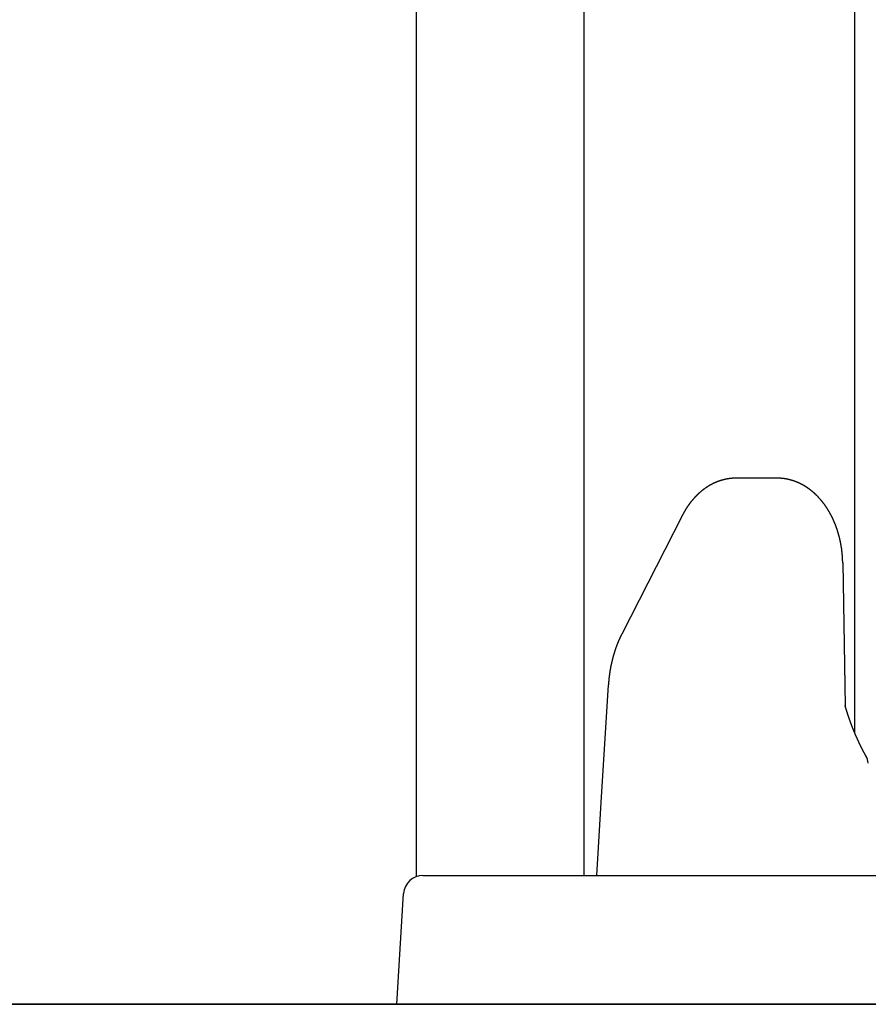
# Model space of a CAD drawing. Extents: x 0 to 990, y 0 to 1595.
# Drawn here: x 203 to 216, y 606 to 621 of the extents above; entities that cross this region are included whole.
import ezdxf

# ---------------------------------------------------------------- set-up
doc = ezdxf.new("R2010")
doc.units = 0
doc.layers.get('0').update_dxf_attribs({"linetype": 'CONTINUOUS'})
doc.layers.add('YKK_12', color=2, linetype='CONTINUOUS')
doc.layers.add('YKK_13', color=4, linetype='CONTINUOUS')

msp = doc.modelspace()

# ---------------------------------------------------------------- linework, layer by layer
for points in [[(214.053, 613.896, 0), (214.05, 613.896, 0), (214.047, 613.896, 0), (214.044, 613.896, 0), (214.041, 613.896, 0), (214.038, 613.896, 0), (214.035, 613.895, 0), (214.032, 613.895, 0), (214.029, 613.895, 0), (214.026, 613.895, 0), (214.023, 613.895, 0), (214.02, 613.895, 0), (214.018, 613.895, 0), (214.015, 613.895, 0), (214.012, 613.895, 0), (214.009, 613.894, 0), (214.006, 613.894, 0), (214.003, 613.894, 0), (214, 613.894, 0), (213.997, 613.894, 0), (213.994, 613.894, 0), (213.991, 613.893, 0), (213.988, 613.893, 0), (213.985, 613.893, 0), (213.983, 613.893, 0), (213.98, 613.893, 0), (213.977, 613.892, 0), (213.974, 613.892, 0), (213.971, 613.892, 0), (213.968, 613.891, 0), (213.965, 613.891, 0), (213.962, 613.891, 0), (213.959, 613.891, 0), (213.956, 613.89, 0), (213.954, 613.89, 0), (213.951, 613.889, 0), (213.948, 613.889, 0), (213.945, 613.889, 0), (213.942, 613.888, 0), (213.939, 613.888, 0), (213.936, 613.887, 0), (213.933, 613.887, 0), (213.93, 613.887, 0), (213.928, 613.886, 0), (213.925, 613.886, 0), (213.922, 613.885, 0), (213.919, 613.885, 0), (213.916, 613.884, 0), (213.913, 613.884, 0), (213.91, 613.883, 0), (213.907, 613.883, 0), (213.905, 613.882, 0), (213.902, 613.881, 0), (213.899, 613.881, 0), (213.896, 613.88, 0), (213.893, 613.88, 0), (213.89, 613.879, 0), (213.887, 613.878, 0), (213.885, 613.878, 0), (213.882, 613.877, 0), (213.879, 613.877, 0), (213.876, 613.876, 0), (213.873, 613.875, 0), (213.87, 613.875, 0), (213.868, 613.874, 0), (213.865, 613.873, 0), (213.862, 613.872, 0), (213.859, 613.872, 0), (213.856, 613.871, 0), (213.853, 613.87, 0), (213.851, 613.87, 0), (213.848, 613.869, 0), (213.845, 613.868, 0), (213.842, 613.867, 0), (213.839, 613.867, 0), (213.837, 613.866, 0), (213.834, 613.865, 0), (213.831, 613.864, 0), (213.828, 613.863, 0), (213.825, 613.863, 0), (213.823, 613.862, 0), (213.82, 613.861, 0), (213.817, 613.86, 0), (213.814, 613.859, 0), (213.812, 613.858, 0), (213.809, 613.857, 0), (213.806, 613.856, 0), (213.803, 613.856, 0), (213.801, 613.855, 0), (213.798, 613.854, 0), (213.795, 613.853, 0), (213.792, 613.852, 0), (213.79, 613.851, 0), (213.787, 613.85, 0), (213.784, 613.849, 0), (213.781, 613.848, 0), (213.779, 613.847, 0), (213.776, 613.846, 0), (213.773, 613.845, 0), (213.771, 613.844, 0), (213.768, 613.843, 0), (213.765, 613.842, 0), (213.762, 613.841, 0), (213.76, 613.84, 0), (213.757, 613.839, 0), (213.754, 613.838, 0), (213.752, 613.837, 0), (213.749, 613.836, 0), (213.746, 613.835, 0), (213.744, 613.833, 0), (213.741, 613.832, 0), (213.738, 613.831, 0), (213.736, 613.83, 0), (213.733, 613.829, 0), (213.73, 613.828, 0), (213.728, 613.827, 0), (213.725, 613.825, 0), (213.723, 613.824, 0), (213.72, 613.823, 0), (213.717, 613.822, 0), (213.715, 613.821, 0), (213.712, 613.82, 0), (213.71, 613.818, 0), (213.707, 613.817, 0), (213.704, 613.816, 0), (213.702, 613.815, 0), (213.699, 613.813, 0), (213.697, 613.812, 0), (213.694, 613.811, 0), (213.691, 613.81, 0), (213.689, 613.808, 0), (213.686, 613.807, 0), (213.684, 613.806, 0), (213.681, 613.804, 0), (213.679, 613.803, 0), (213.676, 613.802, 0), (213.674, 613.8, 0), (213.671, 613.799, 0), (213.668, 613.798, 0), (213.666, 613.796, 0), (213.663, 613.795, 0), (213.661, 613.794, 0), (213.658, 613.792, 0), (213.656, 613.791, 0), (213.653, 613.79, 0), (213.651, 613.788, 0), (213.648, 613.787, 0), (213.646, 613.785, 0), (213.644, 613.784, 0), (213.641, 613.783, 0), (213.639, 613.781, 0), (213.636, 613.78, 0), (213.634, 613.778, 0), (213.631, 613.777, 0), (213.629, 613.775, 0), (213.626, 613.774, 0), (213.624, 613.772, 0), (213.621, 613.771, 0), (213.619, 613.769, 0), (213.617, 613.768, 0), (213.614, 613.766, 0), (213.612, 613.765, 0), (213.609, 613.763, 0), (213.607, 613.762, 0), (213.605, 613.76, 0), (213.602, 613.759, 0), (213.6, 613.757, 0), (213.597, 613.756, 0), (213.595, 613.754, 0), (213.593, 613.753, 0), (213.59, 613.751, 0), (213.588, 613.749, 0), (213.586, 613.748, 0), (213.583, 613.746, 0), (213.581, 613.745, 0), (213.579, 613.743, 0), (213.576, 613.741, 0), (213.574, 613.74, 0), (213.572, 613.738, 0), (213.569, 613.737, 0), (213.567, 613.735, 0), (213.565, 613.733, 0), (213.563, 613.732, 0), (213.56, 613.73, 0), (213.558, 613.728, 0), (213.556, 613.727, 0), (213.553, 613.725, 0), (213.551, 613.723, 0), (213.549, 613.722, 0), (213.547, 613.72, 0), (213.544, 613.718, 0), (213.542, 613.716, 0), (213.54, 613.715, 0), (213.538, 613.713, 0), (213.536, 613.711, 0), (213.533, 613.71, 0), (213.531, 613.708, 0), (213.529, 613.706, 0), (213.527, 613.704, 0), (213.524, 613.703, 0), (213.522, 613.701, 0), (213.52, 613.699, 0), (213.518, 613.697, 0), (213.516, 613.696, 0), (213.514, 613.694, 0), (213.511, 613.692, 0), (213.509, 613.69, 0), (213.507, 613.688, 0), (213.505, 613.687, 0), (213.503, 613.685, 0), (213.501, 613.683, 0), (213.499, 613.681, 0), (213.496, 613.679, 0), (213.494, 613.678, 0), (213.492, 613.676, 0), (213.49, 613.674, 0), (213.488, 613.672, 0), (213.486, 613.67, 0), (213.484, 613.668, 0), (213.482, 613.667, 0), (213.48, 613.665, 0), (213.478, 613.663, 0), (213.476, 613.661, 0), (213.474, 613.659, 0), (213.472, 613.657, 0), (213.469, 613.655, 0), (213.467, 613.653, 0), (213.465, 613.651, 0), (213.463, 613.65, 0), (213.461, 613.648, 0), (213.459, 613.646, 0), (213.457, 613.644, 0), (213.455, 613.642, 0), (213.453, 613.64, 0), (213.451, 613.638, 0), (213.449, 613.636, 0), (213.447, 613.634, 0), (213.445, 613.632, 0), (213.443, 613.63, 0), (213.441, 613.628, 0), (213.439, 613.626, 0), (213.438, 613.624, 0), (213.436, 613.623, 0), (213.434, 613.621, 0), (213.432, 613.619, 0), (213.43, 613.617, 0), (213.428, 613.615, 0), (213.426, 613.613, 0), (213.424, 613.611, 0), (213.422, 613.609, 0), (213.42, 613.607, 0), (213.418, 613.605, 0), (213.416, 613.603, 0), (213.415, 613.601, 0), (213.413, 613.599, 0), (213.411, 613.597, 0), (213.409, 613.595, 0), (213.407, 613.593, 0), (213.405, 613.591, 0), (213.403, 613.589, 0), (213.402, 613.587, 0), (213.4, 613.584, 0), (213.398, 613.582, 0), (213.396, 613.58, 0), (213.394, 613.578, 0), (213.392, 613.576, 0), (213.391, 613.574, 0), (213.389, 613.572, 0), (213.387, 613.57, 0), (213.385, 613.568, 0), (213.383, 613.566, 0), (213.382, 613.564, 0), (213.38, 613.562, 0), (213.378, 613.56, 0), (213.376, 613.558, 0), (213.375, 613.556, 0), (213.373, 613.553, 0), (213.371, 613.551, 0), (213.369, 613.549, 0), (213.368, 613.547, 0), (213.366, 613.545, 0), (213.364, 613.543, 0), (213.362, 613.541, 0), (213.361, 613.539, 0), (213.359, 613.537, 0), (213.357, 613.534, 0), (213.356, 613.532, 0), (213.354, 613.53, 0), (213.352, 613.528, 0), (213.35, 613.526, 0), (213.349, 613.524, 0), (213.347, 613.522, 0), (213.345, 613.52, 0), (213.344, 613.517, 0), (213.342, 613.515, 0), (213.34, 613.513, 0), (213.339, 613.511, 0), (213.337, 613.509, 0), (213.335, 613.507, 0), (213.334, 613.504, 0), (213.332, 613.502, 0), (213.331, 613.5, 0), (213.329, 613.498, 0), (213.327, 613.496, 0), (213.326, 613.494, 0), (213.324, 613.491, 0), (213.323, 613.489, 0), (213.321, 613.487, 0), (213.319, 613.485, 0), (213.318, 613.483, 0), (213.316, 613.48, 0), (213.315, 613.478, 0), (213.313, 613.476, 0), (213.312, 613.474, 0), (213.31, 613.472, 0), (213.308, 613.469, 0), (213.307, 613.467, 0), (213.305, 613.465, 0), (213.304, 613.463, 0), (213.302, 613.461, 0), (213.301, 613.458, 0), (213.299, 613.456, 0), (213.298, 613.454, 0), (213.296, 613.452, 0), (213.295, 613.449, 0), (213.293, 613.447, 0), (213.292, 613.445, 0), (213.29, 613.443, 0), (213.289, 613.44, 0), (213.287, 613.438, 0), (213.286, 613.436, 0), (213.285, 613.434, 0), (213.283, 613.431, 0), (213.282, 613.429, 0), (213.28, 613.427, 0), (213.279, 613.425, 0), (213.277, 613.422, 0), (213.276, 613.42, 0), (213.275, 613.418, 0), (213.273, 613.416, 0), (213.272, 613.413, 0), (213.27, 613.411, 0), (213.269, 613.409, 0), (213.268, 613.406, 0), (213.266, 613.404, 0), (213.265, 613.402, 0), (213.264, 613.4, 0), (213.262, 613.397, 0), (213.261, 613.395, 0), (213.259, 613.393, 0), (213.258, 613.39, 0), (213.257, 613.388, 0), (213.255, 613.386, 0), (213.254, 613.383, 0), (213.253, 613.381, 0), (213.251, 613.379, 0), (213.25, 613.377, 0), (213.249, 613.374, 0), (213.248, 613.372, 0), (213.246, 613.37, 0), (213.245, 613.367, 0), (213.244, 613.365, 0), (213.242, 613.363, 0), (213.241, 613.36, 0), (213.24, 613.358, 0), (213.238, 613.356, 0), (213.237, 613.353, 0), (213.236, 613.351, 0), (213.235, 613.349, 0), (213.233, 613.346, 0), (213.232, 613.344, 0), (213.231, 613.342, 0), (213.23, 613.339, 0), (213.228, 613.337, 0), (213.227, 613.335, 0), (213.226, 613.332, 0), (213.224, 613.33, 0), (213.223, 613.328, 0), (213.222, 613.325, 0), (213.221, 613.323, 0), (213.219, 613.321, 0), (213.218, 613.318, 0), (213.217, 613.316, 0), (213.216, 613.314, 0)], [(215.707, 612.585, 0), (215.706, 612.588, 0), (215.706, 612.592, 0), (215.706, 612.595, 0), (215.706, 612.599, 0), (215.706, 612.602, 0), (215.706, 612.605, 0), (215.706, 612.609, 0), (215.706, 612.612, 0), (215.705, 612.616, 0), (215.705, 612.619, 0), (215.705, 612.622, 0), (215.705, 612.626, 0), (215.705, 612.629, 0), (215.705, 612.632, 0), (215.705, 612.636, 0), (215.705, 612.639, 0), (215.704, 612.643, 0), (215.704, 612.646, 0), (215.704, 612.649, 0), (215.704, 612.653, 0), (215.704, 612.656, 0), (215.704, 612.659, 0), (215.703, 612.663, 0), (215.703, 612.666, 0), (215.703, 612.67, 0), (215.703, 612.673, 0), (215.703, 612.676, 0), (215.702, 612.68, 0), (215.702, 612.683, 0), (215.702, 612.686, 0), (215.702, 612.69, 0), (215.701, 612.693, 0), (215.701, 612.696, 0), (215.701, 612.7, 0), (215.701, 612.703, 0), (215.7, 612.707, 0), (215.7, 612.71, 0), (215.7, 612.713, 0), (215.7, 612.717, 0), (215.699, 612.72, 0), (215.699, 612.723, 0), (215.699, 612.727, 0), (215.698, 612.73, 0), (215.698, 612.734, 0), (215.698, 612.737, 0), (215.697, 612.74, 0), (215.697, 612.744, 0), (215.697, 612.747, 0), (215.696, 612.75, 0), (215.696, 612.754, 0), (215.695, 612.757, 0), (215.695, 612.76, 0), (215.695, 612.764, 0), (215.694, 612.767, 0), (215.694, 612.771, 0), (215.693, 612.774, 0), (215.693, 612.777, 0), (215.693, 612.781, 0), (215.692, 612.784, 0), (215.692, 612.787, 0), (215.691, 612.791, 0), (215.691, 612.794, 0), (215.69, 612.797, 0), (215.69, 612.801, 0), (215.689, 612.804, 0), (215.689, 612.808, 0), (215.688, 612.811, 0), (215.688, 612.814, 0), (215.687, 612.818, 0), (215.687, 612.821, 0), (215.686, 612.824, 0), (215.686, 612.828, 0), (215.685, 612.831, 0), (215.685, 612.834, 0), (215.684, 612.838, 0), (215.684, 612.841, 0), (215.683, 612.844, 0), (215.682, 612.848, 0), (215.682, 612.851, 0), (215.681, 612.854, 0), (215.681, 612.858, 0), (215.68, 612.861, 0), (215.679, 612.864, 0), (215.679, 612.868, 0), (215.678, 612.871, 0), (215.678, 612.874, 0), (215.677, 612.878, 0), (215.676, 612.881, 0), (215.676, 612.884, 0), (215.675, 612.888, 0), (215.674, 612.891, 0), (215.674, 612.895, 0), (215.673, 612.898, 0), (215.672, 612.901, 0), (215.672, 612.905, 0), (215.671, 612.908, 0), (215.67, 612.911, 0), (215.67, 612.915, 0), (215.669, 612.918, 0), (215.668, 612.921, 0), (215.668, 612.924, 0), (215.667, 612.928, 0), (215.666, 612.931, 0), (215.665, 612.934, 0), (215.665, 612.938, 0), (215.664, 612.941, 0), (215.663, 612.944, 0), (215.662, 612.948, 0), (215.662, 612.951, 0), (215.661, 612.954, 0), (215.66, 612.958, 0), (215.659, 612.961, 0), (215.658, 612.964, 0), (215.658, 612.968, 0), (215.657, 612.971, 0), (215.656, 612.974, 0), (215.655, 612.978, 0), (215.654, 612.981, 0), (215.654, 612.984, 0), (215.653, 612.988, 0), (215.652, 612.991, 0), (215.651, 612.994, 0), (215.65, 612.997, 0), (215.649, 613.001, 0), (215.648, 613.004, 0), (215.648, 613.007, 0), (215.647, 613.011, 0), (215.646, 613.014, 0), (215.645, 613.017, 0), (215.644, 613.021, 0), (215.643, 613.024, 0), (215.642, 613.027, 0), (215.641, 613.03, 0), (215.64, 613.034, 0), (215.639, 613.037, 0), (215.638, 613.04, 0), (215.637, 613.044, 0), (215.636, 613.047, 0), (215.635, 613.05, 0), (215.634, 613.053, 0), (215.633, 613.057, 0), (215.632, 613.06, 0), (215.631, 613.063, 0), (215.63, 613.067, 0), (215.629, 613.07, 0), (215.628, 613.073, 0), (215.627, 613.076, 0), (215.626, 613.08, 0), (215.625, 613.083, 0), (215.624, 613.086, 0), (215.623, 613.089, 0), (215.622, 613.093, 0), (215.621, 613.096, 0), (215.62, 613.099, 0), (215.619, 613.102, 0), (215.618, 613.106, 0), (215.617, 613.109, 0), (215.615, 613.112, 0), (215.614, 613.116, 0), (215.613, 613.119, 0), (215.612, 613.122, 0), (215.611, 613.125, 0), (215.61, 613.129, 0), (215.609, 613.132, 0), (215.607, 613.135, 0), (215.606, 613.138, 0), (215.605, 613.141, 0), (215.604, 613.145, 0), (215.603, 613.148, 0), (215.601, 613.151, 0), (215.6, 613.154, 0), (215.599, 613.158, 0), (215.598, 613.161, 0), (215.597, 613.164, 0), (215.595, 613.167, 0), (215.594, 613.171, 0), (215.593, 613.174, 0), (215.592, 613.177, 0), (215.59, 613.18, 0), (215.589, 613.183, 0), (215.588, 613.187, 0), (215.586, 613.19, 0), (215.585, 613.193, 0), (215.584, 613.196, 0), (215.583, 613.199, 0), (215.581, 613.203, 0), (215.58, 613.206, 0), (215.579, 613.209, 0), (215.577, 613.212, 0), (215.576, 613.215, 0), (215.574, 613.219, 0), (215.573, 613.222, 0), (215.572, 613.225, 0), (215.57, 613.228, 0), (215.569, 613.231, 0), (215.568, 613.235, 0), (215.566, 613.238, 0), (215.565, 613.241, 0), (215.563, 613.244, 0), (215.562, 613.247, 0), (215.56, 613.25, 0), (215.559, 613.254, 0), (215.558, 613.257, 0), (215.556, 613.26, 0), (215.555, 613.263, 0), (215.553, 613.266, 0), (215.552, 613.269, 0), (215.55, 613.273, 0), (215.549, 613.276, 0), (215.547, 613.279, 0), (215.546, 613.282, 0), (215.544, 613.285, 0), (215.543, 613.288, 0), (215.541, 613.291, 0), (215.539, 613.294, 0), (215.538, 613.298, 0), (215.536, 613.301, 0), (215.535, 613.304, 0), (215.533, 613.307, 0), (215.532, 613.31, 0), (215.53, 613.313, 0), (215.528, 613.316, 0), (215.527, 613.319, 0), (215.525, 613.323, 0), (215.523, 613.326, 0), (215.522, 613.329, 0), (215.52, 613.332, 0), (215.518, 613.335, 0), (215.517, 613.338, 0), (215.515, 613.341, 0), (215.513, 613.344, 0), (215.512, 613.347, 0), (215.51, 613.35, 0), (215.508, 613.353, 0), (215.507, 613.356, 0), (215.505, 613.36, 0), (215.503, 613.363, 0), (215.501, 613.366, 0), (215.5, 613.369, 0), (215.498, 613.372, 0), (215.496, 613.375, 0), (215.494, 613.378, 0), (215.493, 613.381, 0), (215.491, 613.384, 0), (215.489, 613.387, 0), (215.487, 613.39, 0), (215.485, 613.393, 0), (215.484, 613.396, 0), (215.482, 613.399, 0), (215.48, 613.402, 0), (215.478, 613.405, 0), (215.476, 613.408, 0), (215.474, 613.411, 0), (215.472, 613.414, 0), (215.47, 613.417, 0), (215.469, 613.42, 0), (215.467, 613.423, 0), (215.465, 613.426, 0), (215.463, 613.429, 0), (215.461, 613.432, 0), (215.459, 613.435, 0), (215.457, 613.438, 0), (215.455, 613.441, 0), (215.453, 613.444, 0), (215.451, 613.447, 0), (215.449, 613.45, 0), (215.447, 613.453, 0), (215.445, 613.456, 0), (215.443, 613.459, 0), (215.441, 613.462, 0), (215.439, 613.465, 0), (215.437, 613.467, 0), (215.435, 613.47, 0), (215.433, 613.473, 0), (215.431, 613.476, 0), (215.429, 613.479, 0), (215.427, 613.482, 0), (215.424, 613.485, 0), (215.422, 613.488, 0), (215.42, 613.491, 0), (215.418, 613.494, 0), (215.416, 613.496, 0), (215.414, 613.499, 0), (215.412, 613.502, 0), (215.41, 613.505, 0), (215.407, 613.508, 0), (215.405, 613.511, 0), (215.403, 613.514, 0), (215.401, 613.516, 0), (215.399, 613.519, 0), (215.396, 613.522, 0), (215.394, 613.525, 0), (215.392, 613.528, 0), (215.39, 613.531, 0), (215.387, 613.533, 0), (215.385, 613.536, 0), (215.383, 613.539, 0), (215.381, 613.542, 0), (215.378, 613.545, 0), (215.376, 613.547, 0), (215.374, 613.55, 0), (215.371, 613.553, 0), (215.369, 613.556, 0), (215.367, 613.558, 0), (215.364, 613.561, 0), (215.362, 613.564, 0), (215.36, 613.567, 0), (215.357, 613.569, 0), (215.355, 613.572, 0), (215.352, 613.575, 0), (215.35, 613.578, 0), (215.348, 613.58, 0), (215.345, 613.583, 0), (215.343, 613.586, 0), (215.34, 613.588, 0), (215.338, 613.591, 0), (215.335, 613.594, 0), (215.333, 613.596, 0), (215.33, 613.599, 0), (215.328, 613.602, 0), (215.325, 613.604, 0), (215.323, 613.607, 0), (215.32, 613.61, 0), (215.318, 613.612, 0), (215.315, 613.615, 0), (215.313, 613.617, 0), (215.31, 613.62, 0), (215.307, 613.623, 0), (215.305, 613.625, 0), (215.302, 613.628, 0), (215.3, 613.63, 0), (215.297, 613.633, 0), (215.294, 613.636, 0), (215.292, 613.638, 0), (215.289, 613.641, 0), (215.286, 613.643, 0), (215.284, 613.646, 0), (215.281, 613.648, 0), (215.278, 613.651, 0), (215.276, 613.653, 0), (215.273, 613.656, 0), (215.27, 613.658, 0), (215.268, 613.661, 0), (215.265, 613.663, 0), (215.262, 613.666, 0), (215.259, 613.668, 0), (215.257, 613.671, 0), (215.254, 613.673, 0), (215.251, 613.675, 0), (215.248, 613.678, 0), (215.245, 613.68, 0), (215.243, 613.683, 0), (215.24, 613.685, 0), (215.237, 613.687, 0), (215.234, 613.69, 0), (215.231, 613.692, 0), (215.228, 613.694, 0), (215.225, 613.697, 0), (215.223, 613.699, 0), (215.22, 613.701, 0), (215.217, 613.704, 0), (215.214, 613.706, 0), (215.211, 613.708, 0), (215.208, 613.711, 0), (215.205, 613.713, 0), (215.202, 613.715, 0), (215.199, 613.717, 0), (215.196, 613.72, 0), (215.193, 613.722, 0), (215.19, 613.724, 0), (215.187, 613.726, 0), (215.184, 613.729, 0), (215.181, 613.731, 0), (215.178, 613.733, 0), (215.175, 613.735, 0), (215.172, 613.737, 0), (215.169, 613.739, 0), (215.166, 613.742, 0), (215.163, 613.744, 0), (215.16, 613.746, 0), (215.157, 613.748, 0), (215.153, 613.75, 0), (215.15, 613.752, 0), (215.147, 613.754, 0), (215.144, 613.756, 0), (215.141, 613.758, 0), (215.138, 613.76, 0), (215.135, 613.762, 0), (215.131, 613.764, 0), (215.128, 613.766, 0), (215.125, 613.768, 0), (215.122, 613.77, 0), (215.119, 613.772, 0), (215.115, 613.774, 0), (215.112, 613.776, 0), (215.109, 613.778, 0), (215.106, 613.78, 0), (215.102, 613.782, 0), (215.099, 613.784, 0), (215.096, 613.786, 0), (215.093, 613.787, 0), (215.089, 613.789, 0), (215.086, 613.791, 0), (215.083, 613.793, 0), (215.079, 613.795, 0), (215.076, 613.797, 0), (215.073, 613.798, 0), (215.069, 613.8, 0), (215.066, 613.802, 0), (215.062, 613.804, 0), (215.059, 613.805, 0), (215.056, 613.807, 0), (215.052, 613.809, 0), (215.049, 613.81, 0), (215.046, 613.812, 0), (215.042, 613.814, 0), (215.039, 613.815, 0), (215.035, 613.817, 0), (215.032, 613.819, 0), (215.028, 613.82, 0), (215.025, 613.822, 0), (215.021, 613.823, 0), (215.018, 613.825, 0), (215.014, 613.827, 0), (215.011, 613.828, 0), (215.007, 613.83, 0), (215.004, 613.831, 0), (215, 613.833, 0), (214.997, 613.834, 0), (214.993, 613.835, 0), (214.99, 613.837, 0), (214.986, 613.838, 0), (214.983, 613.84, 0), (214.979, 613.841, 0), (214.976, 613.842, 0), (214.972, 613.844, 0), (214.968, 613.845, 0), (214.965, 613.846, 0), (214.961, 613.848, 0), (214.958, 613.849, 0), (214.954, 613.85, 0), (214.95, 613.852, 0), (214.947, 613.853, 0), (214.943, 613.854, 0), (214.939, 613.855, 0), (214.936, 613.856, 0), (214.932, 613.858, 0), (214.928, 613.859, 0), (214.925, 613.86, 0), (214.921, 613.861, 0), (214.917, 613.862, 0), (214.914, 613.863, 0), (214.91, 613.864, 0), (214.906, 613.865, 0), (214.903, 613.866, 0), (214.899, 613.867, 0), (214.895, 613.868, 0), (214.892, 613.869, 0), (214.888, 613.87, 0), (214.884, 613.871, 0), (214.88, 613.872, 0), (214.877, 613.873, 0), (214.873, 613.874, 0), (214.869, 613.875, 0), (214.865, 613.876, 0), (214.862, 613.877, 0), (214.858, 613.878, 0), (214.854, 613.879, 0), (214.85, 613.879, 0), (214.846, 613.88, 0), (214.843, 613.881, 0), (214.839, 613.882, 0), (214.835, 613.882, 0), (214.831, 613.883, 0), (214.828, 613.884, 0), (214.824, 613.884, 0), (214.82, 613.885, 0), (214.816, 613.886, 0), (214.812, 613.886, 0), (214.808, 613.887, 0), (214.805, 613.888, 0), (214.801, 613.888, 0), (214.797, 613.889, 0), (214.793, 613.889, 0), (214.789, 613.89, 0), (214.785, 613.89, 0), (214.782, 613.891, 0), (214.778, 613.891, 0), (214.774, 613.891, 0), (214.77, 613.892, 0), (214.766, 613.892, 0), (214.762, 613.892, 0), (214.759, 613.893, 0), (214.755, 613.893, 0), (214.751, 613.893, 0), (214.747, 613.894, 0), (214.743, 613.894, 0), (214.739, 613.894, 0), (214.735, 613.894, 0), (214.732, 613.894, 0), (214.728, 613.895, 0), (214.724, 613.895, 0), (214.72, 613.895, 0), (214.716, 613.895, 0), (214.712, 613.895, 0), (214.708, 613.895, 0), (214.704, 613.895, 0), (214.701, 613.896, 0), (214.697, 613.896, 0), (214.693, 613.896, 0), (214.689, 613.896, 0)], [(212.28, 611.478, 0), (212.278, 611.475, 0), (212.277, 611.473, 0), (212.276, 611.47, 0), (212.274, 611.467, 0), (212.273, 611.464, 0), (212.271, 611.461, 0), (212.27, 611.458, 0), (212.268, 611.455, 0), (212.267, 611.452, 0), (212.265, 611.449, 0), (212.264, 611.446, 0), (212.263, 611.443, 0), (212.261, 611.44, 0), (212.26, 611.437, 0), (212.258, 611.434, 0), (212.257, 611.431, 0), (212.256, 611.428, 0), (212.254, 611.425, 0), (212.253, 611.422, 0), (212.251, 611.419, 0), (212.25, 611.416, 0), (212.249, 611.413, 0), (212.247, 611.41, 0), (212.246, 611.407, 0), (212.244, 611.404, 0), (212.243, 611.401, 0), (212.242, 611.398, 0), (212.24, 611.396, 0), (212.239, 611.393, 0), (212.238, 611.39, 0), (212.236, 611.387, 0), (212.235, 611.384, 0), (212.234, 611.381, 0), (212.232, 611.378, 0), (212.231, 611.375, 0), (212.23, 611.372, 0), (212.228, 611.369, 0), (212.227, 611.366, 0), (212.226, 611.363, 0), (212.225, 611.36, 0), (212.223, 611.357, 0), (212.222, 611.354, 0), (212.221, 611.351, 0), (212.22, 611.348, 0), (212.218, 611.345, 0), (212.217, 611.342, 0), (212.216, 611.339, 0), (212.215, 611.336, 0), (212.213, 611.333, 0), (212.212, 611.33, 0), (212.211, 611.326, 0), (212.21, 611.323, 0), (212.209, 611.32, 0), (212.207, 611.317, 0), (212.206, 611.314, 0), (212.205, 611.311, 0), (212.204, 611.308, 0), (212.203, 611.305, 0), (212.202, 611.302, 0), (212.201, 611.299, 0), (212.199, 611.296, 0), (212.198, 611.293, 0), (212.197, 611.29, 0), (212.196, 611.287, 0), (212.195, 611.284, 0), (212.194, 611.281, 0), (212.193, 611.278, 0), (212.192, 611.275, 0), (212.19, 611.272, 0), (212.189, 611.269, 0), (212.188, 611.266, 0), (212.187, 611.263, 0), (212.186, 611.26, 0), (212.185, 611.257, 0), (212.184, 611.254, 0), (212.183, 611.25, 0), (212.182, 611.247, 0), (212.181, 611.244, 0), (212.18, 611.241, 0), (212.179, 611.238, 0), (212.178, 611.235, 0), (212.177, 611.232, 0), (212.176, 611.229, 0), (212.175, 611.226, 0), (212.174, 611.223, 0), (212.173, 611.22, 0), (212.172, 611.217, 0), (212.171, 611.214, 0), (212.17, 611.211, 0), (212.169, 611.208, 0), (212.168, 611.204, 0), (212.167, 611.201, 0), (212.166, 611.198, 0), (212.165, 611.195, 0), (212.164, 611.192, 0), (212.163, 611.189, 0), (212.162, 611.186, 0), (212.161, 611.183, 0), (212.16, 611.18, 0), (212.159, 611.177, 0), (212.158, 611.174, 0), (212.157, 611.171, 0), (212.156, 611.168, 0), (212.155, 611.164, 0), (212.154, 611.161, 0), (212.154, 611.158, 0), (212.153, 611.155, 0), (212.152, 611.152, 0), (212.151, 611.149, 0), (212.15, 611.146, 0), (212.149, 611.143, 0), (212.148, 611.14, 0), (212.147, 611.137, 0), (212.146, 611.134, 0), (212.146, 611.13, 0), (212.145, 611.127, 0), (212.144, 611.124, 0), (212.143, 611.121, 0), (212.142, 611.118, 0), (212.141, 611.115, 0), (212.141, 611.112, 0), (212.14, 611.109, 0), (212.139, 611.106, 0), (212.138, 611.103, 0), (212.137, 611.099, 0), (212.136, 611.096, 0), (212.136, 611.093, 0), (212.135, 611.09, 0), (212.134, 611.087, 0), (212.133, 611.084, 0), (212.132, 611.081, 0), (212.132, 611.078, 0), (212.131, 611.075, 0), (212.13, 611.071, 0), (212.129, 611.068, 0), (212.129, 611.065, 0), (212.128, 611.062, 0), (212.127, 611.059, 0), (212.126, 611.056, 0), (212.126, 611.053, 0), (212.125, 611.05, 0), (212.124, 611.047, 0), (212.123, 611.043, 0), (212.123, 611.04, 0), (212.122, 611.037, 0), (212.121, 611.034, 0), (212.12, 611.031, 0), (212.12, 611.028, 0), (212.119, 611.025, 0), (212.118, 611.022, 0), (212.118, 611.018, 0), (212.117, 611.015, 0), (212.116, 611.012, 0), (212.116, 611.009, 0), (212.115, 611.006, 0), (212.114, 611.003, 0), (212.114, 611, 0), (212.113, 610.997, 0), (212.112, 610.993, 0), (212.112, 610.99, 0), (212.111, 610.987, 0), (212.11, 610.984, 0), (212.11, 610.981, 0), (212.109, 610.978, 0), (212.108, 610.975, 0), (212.108, 610.972, 0), (212.107, 610.968, 0), (212.107, 610.965, 0), (212.106, 610.962, 0), (212.105, 610.959, 0), (212.105, 610.956, 0), (212.104, 610.953, 0), (212.104, 610.95, 0), (212.103, 610.946, 0), (212.102, 610.943, 0), (212.102, 610.94, 0), (212.101, 610.937, 0), (212.101, 610.934, 0), (212.1, 610.931, 0), (212.1, 610.928, 0), (212.099, 610.924, 0), (212.099, 610.921, 0), (212.098, 610.918, 0), (212.097, 610.915, 0), (212.097, 610.912, 0), (212.096, 610.909, 0), (212.096, 610.906, 0), (212.095, 610.902, 0), (212.095, 610.899, 0), (212.094, 610.896, 0), (212.094, 610.893, 0), (212.093, 610.89, 0), (212.093, 610.887, 0), (212.093, 610.883, 0), (212.092, 610.88, 0), (212.092, 610.877, 0), (212.091, 610.874, 0), (212.091, 610.871, 0), (212.09, 610.868, 0), (212.09, 610.865, 0), (212.089, 610.861, 0), (212.089, 610.858, 0), (212.089, 610.855, 0), (212.088, 610.852, 0), (212.088, 610.849, 0), (212.087, 610.846, 0), (212.087, 610.842, 0), (212.086, 610.839, 0), (212.086, 610.836, 0), (212.086, 610.833, 0), (212.085, 610.83, 0), (212.085, 610.827, 0), (212.085, 610.824, 0), (212.084, 610.82, 0), (212.084, 610.817, 0), (212.084, 610.814, 0), (212.083, 610.811, 0), (212.083, 610.808, 0), (212.082, 610.805, 0), (212.082, 610.801, 0), (212.082, 610.798, 0), (212.081, 610.795, 0), (212.081, 610.792, 0), (212.081, 610.789, 0), (212.081, 610.786, 0), (212.08, 610.782, 0), (212.08, 610.779, 0), (212.08, 610.776, 0), (212.079, 610.773, 0), (212.079, 610.77, 0), (212.079, 610.767, 0), (212.078, 610.763, 0), (212.078, 610.76, 0), (212.078, 610.757, 0), (212.078, 610.754, 0), (212.077, 610.751, 0), (212.077, 610.748, 0), (212.077, 610.744, 0), (212.076, 610.741, 0), (212.076, 610.738, 0), (212.076, 610.735, 0), (212.076, 610.732, 0), (212.075, 610.729, 0), (212.075, 610.725, 0), (212.075, 610.722, 0), (212.075, 610.719, 0), (212.074, 610.716, 0), (212.074, 610.713, 0), (212.074, 610.71, 0), (212.073, 610.706, 0), (212.073, 610.703, 0), (212.073, 610.7, 0), (212.073, 610.697, 0), (212.072, 610.694, 0), (212.072, 610.691, 0)], [(216.066, 609.588, 0), (216.064, 609.592, 0), (216.062, 609.595, 0), (216.06, 609.598, 0), (216.058, 609.602, 0), (216.057, 609.605, 0), (216.055, 609.608, 0), (216.053, 609.612, 0), (216.051, 609.615, 0), (216.049, 609.619, 0), (216.047, 609.622, 0), (216.046, 609.625, 0), (216.044, 609.629, 0), (216.042, 609.632, 0), (216.04, 609.636, 0), (216.038, 609.639, 0), (216.036, 609.642, 0), (216.035, 609.646, 0), (216.033, 609.649, 0), (216.031, 609.652, 0), (216.029, 609.656, 0), (216.027, 609.659, 0), (216.025, 609.663, 0), (216.024, 609.666, 0), (216.022, 609.669, 0), (216.02, 609.673, 0), (216.018, 609.676, 0), (216.016, 609.68, 0), (216.015, 609.683, 0), (216.013, 609.686, 0), (216.011, 609.69, 0), (216.009, 609.693, 0), (216.008, 609.697, 0), (216.006, 609.7, 0), (216.004, 609.703, 0), (216.002, 609.707, 0), (216.001, 609.71, 0), (215.999, 609.714, 0), (215.997, 609.717, 0), (215.995, 609.721, 0), (215.994, 609.724, 0), (215.992, 609.727, 0), (215.99, 609.731, 0), (215.988, 609.734, 0), (215.987, 609.738, 0), (215.985, 609.741, 0), (215.983, 609.745, 0), (215.982, 609.748, 0), (215.98, 609.751, 0), (215.978, 609.755, 0), (215.977, 609.758, 0), (215.975, 609.762, 0), (215.973, 609.765, 0), (215.972, 609.769, 0), (215.97, 609.772, 0), (215.968, 609.776, 0), (215.967, 609.779, 0), (215.965, 609.782, 0), (215.963, 609.786, 0), (215.962, 609.789, 0), (215.96, 609.793, 0), (215.958, 609.796, 0), (215.957, 609.8, 0), (215.955, 609.803, 0), (215.954, 609.807, 0), (215.952, 609.81, 0), (215.95, 609.814, 0), (215.949, 609.817, 0), (215.947, 609.821, 0), (215.945, 609.824, 0), (215.944, 609.827, 0), (215.942, 609.831, 0), (215.941, 609.834, 0), (215.939, 609.838, 0), (215.938, 609.841, 0), (215.936, 609.845, 0), (215.934, 609.848, 0), (215.933, 609.852, 0), (215.931, 609.855, 0), (215.93, 609.859, 0), (215.928, 609.862, 0), (215.927, 609.866, 0), (215.925, 609.869, 0), (215.923, 609.873, 0), (215.922, 609.876, 0), (215.92, 609.88, 0), (215.919, 609.883, 0), (215.917, 609.887, 0), (215.916, 609.89, 0), (215.914, 609.894, 0), (215.913, 609.897, 0), (215.911, 609.901, 0), (215.91, 609.904, 0), (215.908, 609.908, 0), (215.907, 609.911, 0), (215.905, 609.915, 0), (215.904, 609.918, 0), (215.902, 609.922, 0), (215.901, 609.925, 0), (215.899, 609.929, 0), (215.898, 609.932, 0), (215.896, 609.936, 0), (215.895, 609.939, 0), (215.893, 609.943, 0), (215.892, 609.946, 0), (215.89, 609.95, 0), (215.889, 609.953, 0), (215.887, 609.957, 0), (215.886, 609.96, 0), (215.884, 609.964, 0), (215.883, 609.967, 0), (215.881, 609.971, 0), (215.88, 609.974, 0), (215.879, 609.978, 0), (215.877, 609.981, 0), (215.876, 609.985, 0), (215.874, 609.988, 0), (215.873, 609.992, 0), (215.871, 609.995, 0), (215.87, 609.999, 0), (215.869, 610.002, 0), (215.867, 610.006, 0), (215.866, 610.009, 0), (215.864, 610.013, 0), (215.863, 610.017, 0), (215.862, 610.02, 0), (215.86, 610.024, 0), (215.859, 610.027, 0), (215.857, 610.031, 0), (215.856, 610.034, 0), (215.855, 610.038, 0), (215.853, 610.041, 0), (215.852, 610.045, 0), (215.85, 610.048, 0), (215.849, 610.052, 0), (215.848, 610.055, 0), (215.846, 610.059, 0), (215.845, 610.063, 0), (215.844, 610.066, 0), (215.842, 610.07, 0), (215.841, 610.073, 0), (215.84, 610.077, 0), (215.838, 610.08, 0), (215.837, 610.084, 0), (215.836, 610.087, 0), (215.834, 610.091, 0), (215.833, 610.094, 0), (215.832, 610.098, 0), (215.83, 610.102, 0), (215.829, 610.105, 0), (215.828, 610.109, 0), (215.826, 610.112, 0), (215.825, 610.116, 0), (215.824, 610.119, 0), (215.823, 610.123, 0), (215.821, 610.126, 0), (215.82, 610.13, 0), (215.819, 610.134, 0), (215.817, 610.137, 0), (215.816, 610.141, 0), (215.815, 610.144, 0), (215.814, 610.148, 0), (215.812, 610.151, 0), (215.811, 610.155, 0), (215.81, 610.159, 0), (215.809, 610.162, 0), (215.807, 610.166, 0), (215.806, 610.169, 0), (215.805, 610.173, 0), (215.804, 610.176, 0), (215.803, 610.18, 0), (215.801, 610.184, 0), (215.8, 610.187, 0), (215.799, 610.191, 0), (215.798, 610.194, 0), (215.797, 610.198, 0), (215.795, 610.202, 0), (215.794, 610.205, 0), (215.793, 610.209, 0), (215.792, 610.212, 0), (215.791, 610.216, 0), (215.79, 610.22, 0), (215.788, 610.223, 0), (215.787, 610.227, 0), (215.786, 610.23, 0), (215.785, 610.234, 0), (215.784, 610.237, 0), (215.783, 610.241, 0), (215.781, 610.245, 0), (215.78, 610.248, 0), (215.779, 610.252, 0), (215.778, 610.255, 0), (215.777, 610.259, 0), (215.776, 610.263, 0), (215.775, 610.266, 0), (215.774, 610.27, 0), (215.772, 610.273, 0), (215.771, 610.277, 0), (215.77, 610.281, 0), (215.769, 610.284, 0), (215.768, 610.288, 0), (215.767, 610.291, 0), (215.766, 610.295, 0), (215.765, 610.299, 0), (215.763, 610.302, 0), (215.762, 610.306, 0), (215.761, 610.31, 0), (215.76, 610.313, 0), (215.759, 610.317, 0), (215.758, 610.32, 0), (215.757, 610.324, 0), (215.756, 610.328, 0), (215.755, 610.331, 0), (215.754, 610.335, 0), (215.752, 610.338, 0), (215.751, 610.342, 0), (215.75, 610.346, 0), (215.749, 610.349, 0), (215.748, 610.353, 0), (215.747, 610.356, 0), (215.746, 610.36, 0), (215.745, 610.364, 0), (215.744, 610.367, 0), (215.743, 610.371, 0)]]:
    msp.add_polyline3d(points)
at = {"layer": 'YKK_12'}
for p, q in [((209.091276, 668.083767), (209.091276, 607.714694)), ((211.691276, 668.083767), (211.691276, 607.733496)), ((215.891276, 668.083767), (215.891276, 609.947213)), ((221.091276, 605.733496), (138.091276, 605.733496))]:
    msp.add_line(p, q, dxfattribs=at)
at = {"layer": 'YKK_13', "linetype": 'Continuous'}
for p, q in [((214.689007, 613.895949), (214.052577, 613.895949)), ((213.215562, 613.313769), (212.279817, 611.478442)), ((215.70659, 612.585115), (215.745391, 610.362192)), ((211.960407, 608.863795), (212.072136, 610.69055)), ((211.891275, 607.733496), (211.960407, 608.863795)), ((209.195812, 607.733496), (209.894507, 607.733496)), ((209.894507, 607.733496), (225.288044, 607.733496)), ((208.791275, 605.733496), (208.896372, 607.451811)), ((118.591276, 605.733496), (240.591276, 605.733496)), ((209.78941, 605.733496), (208.791275, 605.733496)), ((225.39314, 605.733496), (209.78941, 605.733496))]:
    msp.add_line(p, q, dxfattribs=at)
for centre, start, end in [((215.804101, 609.441469), 6.369161, 29.277284), ((209.195812, 607.433496), 90, 176.5)]:
    msp.add_arc(centre, 0.3, start, end, dxfattribs=at)

doc.saveas('drawing.dxf')
